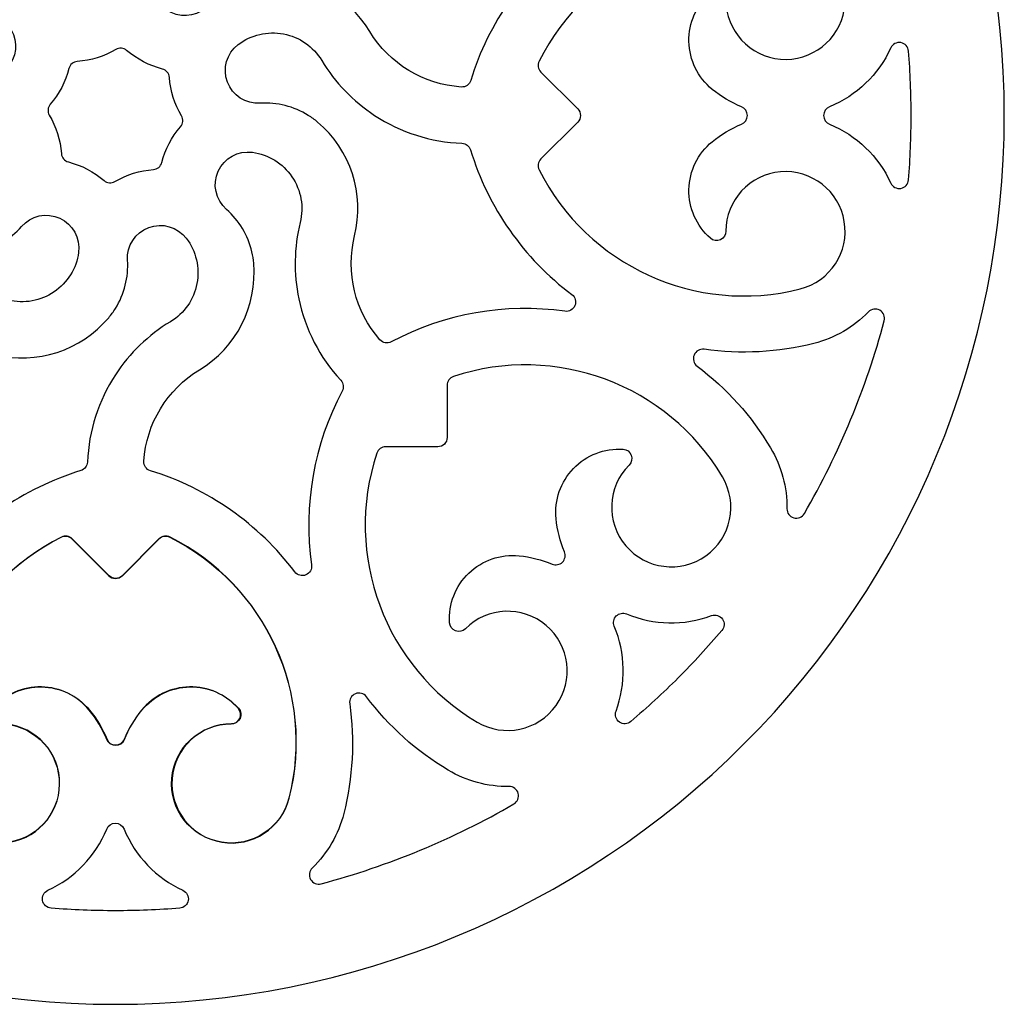
# Model space of a CAD drawing. Units: millimetres. Extents: x 46 to 197, y -115 to 132.
# Drawn here: x 155 to 196, y 59 to 99 of the extents above; entities that cross this region are included whole.
import ezdxf

# ---------------------------------------------------------------- set-up
doc = ezdxf.new("R2010")
doc.units = ezdxf.units.MM
doc.header["$MEASUREMENT"] = 0
doc.layers.add('layer 1', color=7, linetype='Continuous')

msp = doc.modelspace()

# ---------------------------------------------------------------- linework, layer by layer
at = {"layer": 'layer 1', "color": 250}
msp.add_open_spline([(195.5214, 95.353), (195.5213, 85.6726), (191.6758, 76.3886), (184.8308, 69.5435), (184.8308, 69.5435), (177.9857, 62.6984), (168.7018, 58.8529), (159.0214, 58.8529), (159.0214, 58.8529), (149.341, 58.8529), (140.0571, 62.6984), (133.212, 69.5435), (133.212, 69.5435), (126.3669, 76.3886), (122.5214, 85.6726), (122.5214, 95.353), (122.5214, 95.353), (122.5214, 105.0333), (126.3669, 114.3172), (133.212, 121.1623), (133.212, 121.1623), (140.0571, 128.0074), (149.341, 131.8529), (159.0214, 131.8529), (159.0214, 131.8529), (168.7018, 131.8529), (177.9857, 128.0074), (184.8308, 121.1623), (184.8308, 121.1623), (191.6759, 114.3172), (195.5214, 105.0333), (195.5214, 95.353)], degree=3, knots=[0, 0, 0, 0, 0.1111111, 0.1111111, 0.1111111, 0.1111111, 0.2222222, 0.2222222, 0.2222222, 0.2222222, 0.3333333, 0.3333333, 0.3333333, 0.3333333, 0.4444444, 0.4444444, 0.4444444, 0.4444444, 0.5555556, 0.5555556, 0.5555556, 0.5555556, 0.6666667, 0.6666667, 0.6666667, 0.6666667, 0.7777778, 0.7777778, 0.7777778, 0.7777778, 1, 1, 1, 1], dxfattribs=at)
at = {"layer": 'layer 1', "color": 7}
for points, knots in [([(154.4644, 99.2087), (153.9413, 99.6669), (153.5754, 100.2779), (153.4184, 100.9553), (153.4184, 100.9553), (153.3828, 101.1089), (153.3582, 101.2648), (153.3448, 101.4219), (153.3448, 101.4219), (153.1942, 103.186), (154.0585, 104.8824), (155.5741, 105.7977), (155.5741, 105.7977), (156.9028, 106.6), (157.7552, 108.0014), (157.8566, 109.5502), (157.8566, 109.5502), (157.8683, 109.728), (157.7562, 109.8905), (157.5858, 109.9426), (157.5858, 109.9426), (155.221, 110.6671), (153.1462, 112.1213), (151.6585, 114.0972), (151.6585, 114.0972), (151.5532, 114.2371), (151.3664, 114.2881), (151.2046, 114.2211), (151.2046, 114.2211), (151.0427, 114.154), (150.9467, 113.9859), (150.9712, 113.8124), (150.9712, 113.8124), (151.317, 111.3583), (150.8757, 108.8576), (149.7129, 106.6695), (149.7129, 106.6695), (149.6383, 106.5245), (149.6612, 106.3473), (149.7699, 106.2279), (149.7699, 106.2279), (150.6361, 105.2896), (151.2329, 104.132), (151.4939, 102.8798), (151.4939, 102.8798), (151.7096, 101.8454), (151.69, 100.7757), (151.4367, 99.7499), (151.4367, 99.7499), (151.2771, 99.1038), (151.3996, 98.4204), (151.7737, 97.8699), (151.7737, 97.8699), (152.1479, 97.3195), (152.7382, 96.954), (153.3977, 96.8646), (153.3977, 96.8646), (153.9858, 96.7848), (154.5566, 97.1), (154.8024, 97.6401), (154.8024, 97.6401), (155.0482, 98.1803), (154.9109, 98.8177), (154.4644, 99.2087)], [0, 0, 0, 0, 0.0588235, 0.0588235, 0.0588235, 0.0588235, 0.1176471, 0.1176471, 0.1176471, 0.1176471, 0.1764706, 0.1764706, 0.1764706, 0.1764706, 0.2352941, 0.2352941, 0.2352941, 0.2352941, 0.2941176, 0.2941176, 0.2941176, 0.2941176, 0.3529412, 0.3529412, 0.3529412, 0.3529412, 0.4117647, 0.4117647, 0.4117647, 0.4117647, 0.4705882, 0.4705882, 0.4705882, 0.4705882, 0.5294118, 0.5294118, 0.5294118, 0.5294118, 0.5882353, 0.5882353, 0.5882353, 0.5882353, 0.6470588, 0.6470588, 0.6470588, 0.6470588, 0.7058824, 0.7058824, 0.7058824, 0.7058824, 0.7647059, 0.7647059, 0.7647059, 0.7647059, 0.8235294, 0.8235294, 0.8235294, 0.8235294, 0.8823529, 0.8823529, 0.8823529, 0.8823529, 1, 1, 1, 1]), ([(162.8797, 99.9153), (163.3379, 100.4385), (163.9489, 100.8044), (164.6263, 100.9613), (164.6263, 100.9613), (164.7799, 100.997), (164.9358, 101.0216), (165.0929, 101.0349), (165.0929, 101.0349), (166.857, 101.1855), (168.5534, 100.3212), (169.4687, 98.8057), (169.4687, 98.8057), (170.271, 97.477), (171.6724, 96.6246), (173.2212, 96.5231), (173.2212, 96.5231), (173.399, 96.5115), (173.5614, 96.6236), (173.6136, 96.7939), (173.6136, 96.7939), (174.3381, 99.1587), (175.7923, 101.2336), (177.7682, 102.7212), (177.7682, 102.7212), (177.9081, 102.8266), (177.959, 103.0134), (177.892, 103.1751), (177.892, 103.1751), (177.825, 103.337), (177.6569, 103.433), (177.4834, 103.4086), (177.4834, 103.4086), (175.0293, 103.0627), (172.5286, 103.5041), (170.3405, 104.6669), (170.3405, 104.6669), (170.1955, 104.7415), (170.0183, 104.7185), (169.8989, 104.6099), (169.8989, 104.6099), (168.9606, 103.7436), (167.803, 103.1469), (166.5508, 102.8858), (166.5508, 102.8858), (165.5164, 102.6701), (164.4467, 102.6897), (163.4209, 102.9431), (163.4209, 102.9431), (162.7748, 103.1027), (162.0914, 102.9801), (161.5409, 102.606), (161.5409, 102.606), (160.9905, 102.2319), (160.625, 101.6415), (160.5356, 100.9821), (160.5356, 100.9821), (160.4558, 100.394), (160.771, 99.8232), (161.3111, 99.5774), (161.3111, 99.5774), (161.8513, 99.3316), (162.4887, 99.4689), (162.8797, 99.9153)], [0, 0, 0, 0, 0.0588235, 0.0588235, 0.0588235, 0.0588235, 0.1176471, 0.1176471, 0.1176471, 0.1176471, 0.1764706, 0.1764706, 0.1764706, 0.1764706, 0.2352941, 0.2352941, 0.2352941, 0.2352941, 0.2941176, 0.2941176, 0.2941176, 0.2941176, 0.3529412, 0.3529412, 0.3529412, 0.3529412, 0.4117647, 0.4117647, 0.4117647, 0.4117647, 0.4705882, 0.4705882, 0.4705882, 0.4705882, 0.5294118, 0.5294118, 0.5294118, 0.5294118, 0.5882353, 0.5882353, 0.5882353, 0.5882353, 0.6470588, 0.6470588, 0.6470588, 0.6470588, 0.7058824, 0.7058824, 0.7058824, 0.7058824, 0.7647059, 0.7647059, 0.7647059, 0.7647059, 0.8235294, 0.8235294, 0.8235294, 0.8235294, 0.8823529, 0.8823529, 0.8823529, 0.8823529, 1, 1, 1, 1]), ([(187.1373, 102.477), (188.3714, 102.1646), (189.1597, 100.958), (188.9502, 99.7024), (188.9502, 99.7024), (188.7408, 98.4468), (187.6034, 97.5615), (186.3348, 97.6665), (186.3348, 97.6665), (185.0661, 97.7716), (184.09, 98.8321), (184.09, 100.1051), (184.09, 100.1051), (184.09, 100.2561), (184.0014, 100.3932), (183.8636, 100.4553), (183.8636, 100.4553), (183.7258, 100.5174), (183.5645, 100.493), (183.4512, 100.3928), (183.4512, 100.3928), (182.8794, 99.8871), (182.5584, 99.156), (182.5729, 98.3927), (182.5729, 98.3927), (182.5874, 97.6296), (182.9362, 96.9111), (183.527, 96.4276), (183.527, 96.4276), (183.8913, 96.1295), (184.2978, 95.887), (184.7334, 95.7084), (184.7334, 95.7084), (184.8776, 95.6493), (184.9718, 95.5087), (184.9718, 95.353), (184.9718, 95.353), (184.9718, 95.1971), (184.8776, 95.0566), (184.7334, 94.9975), (184.7334, 94.9975), (184.2978, 94.8188), (183.8913, 94.5764), (183.527, 94.2783), (183.527, 94.2783), (182.9362, 93.7948), (182.5874, 93.0763), (182.5729, 92.3132), (182.5729, 92.3132), (182.5584, 91.5499), (182.8794, 90.8187), (183.4512, 90.3131), (183.4512, 90.3131), (183.5645, 90.2129), (183.7258, 90.1885), (183.8636, 90.2506), (183.8636, 90.2506), (184.0014, 90.3127), (184.09, 90.4498), (184.09, 90.6009), (184.09, 90.6009), (184.09, 91.8739), (185.0661, 92.9342), (186.3348, 93.0393), (186.3348, 93.0393), (187.6034, 93.1445), (188.7408, 92.2592), (188.9502, 91.0035), (188.9502, 91.0035), (189.1597, 89.748), (188.3714, 88.5413), (187.1373, 88.2289), (187.1373, 88.2289), (182.8593, 87.1458), (178.4033, 89.1813), (176.4211, 93.124), (176.4211, 93.124), (176.3466, 93.2721), (176.3755, 93.4511), (176.4926, 93.5683), (176.4926, 93.5683), (176.4926, 93.5683), (178.0055, 95.0813), (178.0055, 95.0813), (178.0055, 95.0813), (178.0776, 95.1533), (178.1181, 95.251), (178.1181, 95.353), (178.1181, 95.353), (178.1181, 95.4549), (178.0776, 95.5525), (178.0055, 95.6246), (178.0055, 95.6246), (178.0055, 95.6246), (176.4926, 97.1376), (176.4926, 97.1376), (176.4926, 97.1376), (176.3755, 97.2547), (176.3466, 97.4338), (176.4211, 97.5819), (176.4211, 97.5819), (178.4033, 101.5246), (182.8593, 103.56), (187.1373, 102.477)], [0, 0, 0, 0, 0.037037, 0.037037, 0.037037, 0.037037, 0.0740741, 0.0740741, 0.0740741, 0.0740741, 0.1111111, 0.1111111, 0.1111111, 0.1111111, 0.1481481, 0.1481481, 0.1481481, 0.1481481, 0.1851852, 0.1851852, 0.1851852, 0.1851852, 0.2222222, 0.2222222, 0.2222222, 0.2222222, 0.2592593, 0.2592593, 0.2592593, 0.2592593, 0.2962963, 0.2962963, 0.2962963, 0.2962963, 0.3333333, 0.3333333, 0.3333333, 0.3333333, 0.3703704, 0.3703704, 0.3703704, 0.3703704, 0.4074074, 0.4074074, 0.4074074, 0.4074074, 0.4444444, 0.4444444, 0.4444444, 0.4444444, 0.4814815, 0.4814815, 0.4814815, 0.4814815, 0.5185185, 0.5185185, 0.5185185, 0.5185185, 0.5555556, 0.5555556, 0.5555556, 0.5555556, 0.5925926, 0.5925926, 0.5925926, 0.5925926, 0.6296296, 0.6296296, 0.6296296, 0.6296296, 0.6666667, 0.6666667, 0.6666667, 0.6666667, 0.7037037, 0.7037037, 0.7037037, 0.7037037, 0.7407407, 0.7407407, 0.7407407, 0.7407407, 0.7777778, 0.7777778, 0.7777778, 0.7777778, 0.8148148, 0.8148148, 0.8148148, 0.8148148, 0.8518519, 0.8518519, 0.8518519, 0.8518519, 0.8888889, 0.8888889, 0.8888889, 0.8888889, 0.9259259, 0.9259259, 0.9259259, 0.9259259, 1, 1, 1, 1]), ([(164.9686, 95.855), (165.6625, 95.9009), (166.3533, 95.7277), (166.9433, 95.3596), (166.9433, 95.3596), (167.0771, 95.2762), (167.2047, 95.1833), (167.3253, 95.0817), (167.3253, 95.0817), (168.6791, 93.9408), (169.2675, 92.1301), (168.8431, 90.4112), (168.8431, 90.4112), (168.4709, 88.9044), (168.859, 87.3107), (169.8825, 86.1438), (169.8825, 86.1438), (170, 86.0098), (170.1941, 85.9742), (170.3515, 86.0578), (170.3515, 86.0578), (172.5359, 87.2177), (175.0314, 87.6565), (177.4804, 87.3113), (177.4804, 87.3113), (177.6539, 87.2869), (177.822, 87.3829), (177.889, 87.5447), (177.889, 87.5447), (177.9561, 87.7066), (177.9051, 87.8933), (177.7651, 87.9987), (177.7651, 87.9987), (175.7852, 89.4895), (174.3291, 91.5698), (173.604, 93.9393), (173.604, 93.9393), (173.5543, 94.0945), (173.4127, 94.2036), (173.2515, 94.2112), (173.2515, 94.2112), (171.9755, 94.2622), (170.7349, 94.6588), (169.6649, 95.3596), (169.6649, 95.3596), (168.781, 95.9385), (168.0385, 96.7087), (167.4922, 97.6133), (167.4922, 97.6133), (167.1482, 98.183), (166.5783, 98.5796), (165.9245, 98.7043), (165.9245, 98.7043), (165.2708, 98.829), (164.5949, 98.6699), (164.0653, 98.2669), (164.0653, 98.2669), (163.5931, 97.9074), (163.4124, 97.2809), (163.6205, 96.7252), (163.6205, 96.7252), (163.8287, 96.1694), (164.3765, 95.8158), (164.9686, 95.855)], [0, 0, 0, 0, 0.0588235, 0.0588235, 0.0588235, 0.0588235, 0.1176471, 0.1176471, 0.1176471, 0.1176471, 0.1764706, 0.1764706, 0.1764706, 0.1764706, 0.2352941, 0.2352941, 0.2352941, 0.2352941, 0.2941176, 0.2941176, 0.2941176, 0.2941176, 0.3529412, 0.3529412, 0.3529412, 0.3529412, 0.4117647, 0.4117647, 0.4117647, 0.4117647, 0.4705882, 0.4705882, 0.4705882, 0.4705882, 0.5294118, 0.5294118, 0.5294118, 0.5294118, 0.5882353, 0.5882353, 0.5882353, 0.5882353, 0.6470588, 0.6470588, 0.6470588, 0.6470588, 0.7058824, 0.7058824, 0.7058824, 0.7058824, 0.7647059, 0.7647059, 0.7647059, 0.7647059, 0.8235294, 0.8235294, 0.8235294, 0.8235294, 0.8823529, 0.8823529, 0.8823529, 0.8823529, 1, 1, 1, 1]), ([(188.3401, 95.7084), (189.4553, 96.1658), (190.3549, 97.0299), (190.857, 98.1257), (190.857, 98.1257), (190.9298, 98.2846), (191.1008, 98.3743), (191.273, 98.3441), (191.273, 98.3441), (191.4451, 98.3137), (191.5751, 98.171), (191.5892, 97.9967), (191.5892, 97.9967), (191.6607, 97.1173), (191.6964, 96.2353), (191.6964, 95.353), (191.6964, 95.353), (191.6964, 94.4706), (191.6607, 93.5886), (191.5892, 92.7091), (191.5892, 92.7091), (191.5751, 92.5349), (191.445, 92.3922), (191.273, 92.3619), (191.273, 92.3619), (191.1008, 92.3316), (190.9298, 92.4213), (190.857, 92.5802), (190.857, 92.5802), (190.3549, 93.676), (189.4553, 94.5401), (188.3401, 94.9975), (188.3401, 94.9975), (188.1959, 95.0566), (188.1017, 95.1971), (188.1017, 95.353), (188.1017, 95.353), (188.1017, 95.5088), (188.1959, 95.6493), (188.3401, 95.7084)], [0, 0, 0, 0, 0.0909091, 0.0909091, 0.0909091, 0.0909091, 0.1818182, 0.1818182, 0.1818182, 0.1818182, 0.2727273, 0.2727273, 0.2727273, 0.2727273, 0.3636364, 0.3636364, 0.3636364, 0.3636364, 0.4545455, 0.4545455, 0.4545455, 0.4545455, 0.5454545, 0.5454545, 0.5454545, 0.5454545, 0.6363636, 0.6363636, 0.6363636, 0.6363636, 0.7272727, 0.7272727, 0.7272727, 0.7272727, 0.8181818, 0.8181818, 0.8181818, 0.8181818, 1, 1, 1, 1]), ([(161.2392, 96.9166), (161.2812, 96.3587), (161.4508, 95.8179), (161.7349, 95.3361), (161.7349, 95.3361), (161.8185, 95.1943), (161.8025, 95.0151), (161.6953, 94.8903), (161.6953, 94.8903), (161.3304, 94.4662), (161.068, 93.9639), (160.9282, 93.4222), (160.9282, 93.4222), (160.8871, 93.2629), (160.7491, 93.1475), (160.585, 93.1352), (160.585, 93.1352), (160.0271, 93.0932), (159.4864, 92.9236), (159.0045, 92.6394), (159.0045, 92.6394), (158.8628, 92.5558), (158.6835, 92.5718), (158.5588, 92.6791), (158.5588, 92.6791), (158.1347, 93.0439), (157.6324, 93.3063), (157.0907, 93.4461), (157.0907, 93.4461), (156.9314, 93.4872), (156.816, 93.6253), (156.8036, 93.7893), (156.8036, 93.7893), (156.7616, 94.3472), (156.592, 94.8879), (156.3079, 95.3698), (156.3079, 95.3698), (156.2243, 95.5116), (156.2403, 95.6908), (156.3475, 95.8156), (156.3475, 95.8156), (156.7124, 96.2397), (156.9748, 96.742), (157.1146, 97.2836), (157.1146, 97.2836), (157.1557, 97.443), (157.2937, 97.5584), (157.4578, 97.5708), (157.4578, 97.5708), (158.0157, 97.6127), (158.5564, 97.7823), (159.0383, 98.0665), (159.0383, 98.0665), (159.18, 98.15), (159.3593, 98.1341), (159.484, 98.0268), (159.484, 98.0268), (159.9081, 97.662), (160.4104, 97.3996), (160.9521, 97.2597), (160.9521, 97.2597), (161.1114, 97.2186), (161.2268, 97.0806), (161.2392, 96.9166)], [0, 0, 0, 0, 0.0588235, 0.0588235, 0.0588235, 0.0588235, 0.1176471, 0.1176471, 0.1176471, 0.1176471, 0.1764706, 0.1764706, 0.1764706, 0.1764706, 0.2352941, 0.2352941, 0.2352941, 0.2352941, 0.2941176, 0.2941176, 0.2941176, 0.2941176, 0.3529412, 0.3529412, 0.3529412, 0.3529412, 0.4117647, 0.4117647, 0.4117647, 0.4117647, 0.4705882, 0.4705882, 0.4705882, 0.4705882, 0.5294118, 0.5294118, 0.5294118, 0.5294118, 0.5882353, 0.5882353, 0.5882353, 0.5882353, 0.6470588, 0.6470588, 0.6470588, 0.6470588, 0.7058824, 0.7058824, 0.7058824, 0.7058824, 0.7647059, 0.7647059, 0.7647059, 0.7647059, 0.8235294, 0.8235294, 0.8235294, 0.8235294, 0.8823529, 0.8823529, 0.8823529, 0.8823529, 1, 1, 1, 1]), ([(155.167, 90.7979), (154.7088, 90.2748), (154.0978, 89.9089), (153.4204, 89.7519), (153.4204, 89.7519), (153.2668, 89.7163), (153.1109, 89.6917), (152.9538, 89.6783), (152.9538, 89.6783), (151.1897, 89.5277), (149.4933, 90.392), (148.578, 91.9076), (148.578, 91.9076), (147.7757, 93.2363), (146.3743, 94.0887), (144.8255, 94.1901), (144.8255, 94.1901), (144.6477, 94.2018), (144.4853, 94.0897), (144.4331, 93.9193), (144.4331, 93.9193), (143.7086, 91.5545), (142.2544, 89.4797), (140.2785, 87.992), (140.2785, 87.992), (140.1386, 87.8867), (140.0877, 87.6999), (140.1547, 87.5381), (140.1547, 87.5381), (140.2217, 87.3762), (140.3898, 87.2802), (140.5633, 87.3047), (140.5633, 87.3047), (143.0174, 87.6505), (145.5181, 87.2092), (147.7062, 86.0464), (147.7062, 86.0464), (147.8512, 85.9718), (148.0284, 85.9948), (148.1478, 86.1034), (148.1478, 86.1034), (149.0861, 86.9696), (150.2437, 87.5664), (151.4959, 87.8274), (151.4959, 87.8274), (152.5303, 88.0431), (153.6, 88.0235), (154.6258, 87.7702), (154.6258, 87.7702), (155.2719, 87.6106), (155.9553, 87.7332), (156.5058, 88.1072), (156.5058, 88.1072), (157.0562, 88.4814), (157.4217, 89.0717), (157.5111, 89.7312), (157.5111, 89.7312), (157.5909, 90.3193), (157.2757, 90.8901), (156.7356, 91.1359), (156.7356, 91.1359), (156.1954, 91.3817), (155.558, 91.2444), (155.167, 90.7979)], [0, 0, 0, 0, 0.0588235, 0.0588235, 0.0588235, 0.0588235, 0.1176471, 0.1176471, 0.1176471, 0.1176471, 0.1764706, 0.1764706, 0.1764706, 0.1764706, 0.2352941, 0.2352941, 0.2352941, 0.2352941, 0.2941176, 0.2941176, 0.2941176, 0.2941176, 0.3529412, 0.3529412, 0.3529412, 0.3529412, 0.4117647, 0.4117647, 0.4117647, 0.4117647, 0.4705882, 0.4705882, 0.4705882, 0.4705882, 0.5294118, 0.5294118, 0.5294118, 0.5294118, 0.5882353, 0.5882353, 0.5882353, 0.5882353, 0.6470588, 0.6470588, 0.6470588, 0.6470588, 0.7058824, 0.7058824, 0.7058824, 0.7058824, 0.7647059, 0.7647059, 0.7647059, 0.7647059, 0.8235294, 0.8235294, 0.8235294, 0.8235294, 0.8823529, 0.8823529, 0.8823529, 0.8823529, 1, 1, 1, 1]), ([(163.5817, 91.4979), (164.1049, 91.0397), (164.4708, 90.4287), (164.6277, 89.7513), (164.6277, 89.7513), (164.6634, 89.5977), (164.688, 89.4418), (164.7013, 89.2847), (164.7013, 89.2847), (164.8519, 87.5206), (163.9876, 85.8242), (162.4721, 84.9089), (162.4721, 84.9089), (161.1434, 84.1066), (160.291, 82.7052), (160.1896, 81.1564), (160.1896, 81.1564), (160.1779, 80.9786), (160.29, 80.8162), (160.4603, 80.764), (160.4603, 80.764), (162.8252, 80.0395), (164.9, 78.5853), (166.3876, 76.6094), (166.3876, 76.6094), (166.493, 76.4695), (166.6798, 76.4186), (166.8415, 76.4856), (166.8415, 76.4856), (167.0034, 76.5526), (167.0994, 76.7207), (167.075, 76.8942), (167.075, 76.8942), (166.7291, 79.3483), (167.1705, 81.849), (168.3333, 84.0371), (168.3333, 84.0371), (168.4079, 84.1821), (168.3849, 84.3593), (168.2763, 84.4787), (168.2763, 84.4787), (167.41, 85.417), (166.8133, 86.5746), (166.5522, 87.8269), (166.5522, 87.8269), (166.3365, 88.8612), (166.3561, 89.9309), (166.6095, 90.9567), (166.6095, 90.9567), (166.7691, 91.6028), (166.6465, 92.2862), (166.2725, 92.8367), (166.2725, 92.8367), (165.8983, 93.3872), (165.3079, 93.7526), (164.6485, 93.8421), (164.6485, 93.8421), (164.0604, 93.9218), (163.4896, 93.6066), (163.2438, 93.0665), (163.2438, 93.0665), (162.998, 92.5263), (163.1353, 91.8889), (163.5817, 91.4979)], [0, 0, 0, 0, 0.0588235, 0.0588235, 0.0588235, 0.0588235, 0.1176471, 0.1176471, 0.1176471, 0.1176471, 0.1764706, 0.1764706, 0.1764706, 0.1764706, 0.2352941, 0.2352941, 0.2352941, 0.2352941, 0.2941176, 0.2941176, 0.2941176, 0.2941176, 0.3529412, 0.3529412, 0.3529412, 0.3529412, 0.4117647, 0.4117647, 0.4117647, 0.4117647, 0.4705882, 0.4705882, 0.4705882, 0.4705882, 0.5294118, 0.5294118, 0.5294118, 0.5294118, 0.5882353, 0.5882353, 0.5882353, 0.5882353, 0.6470588, 0.6470588, 0.6470588, 0.6470588, 0.7058824, 0.7058824, 0.7058824, 0.7058824, 0.7647059, 0.7647059, 0.7647059, 0.7647059, 0.8235294, 0.8235294, 0.8235294, 0.8235294, 0.8823529, 0.8823529, 0.8823529, 0.8823529, 1, 1, 1, 1]), ([(159.52, 89.4061), (159.5659, 88.7121), (159.3927, 88.0214), (159.0246, 87.4314), (159.0246, 87.4314), (158.9412, 87.2976), (158.8483, 87.1699), (158.7467, 87.0494), (158.7467, 87.0494), (157.6058, 85.6955), (155.7951, 85.1071), (154.0762, 85.5316), (154.0762, 85.5316), (152.5694, 85.9038), (150.9758, 85.5156), (149.8088, 84.4922), (149.8088, 84.4922), (149.6749, 84.3747), (149.6393, 84.1806), (149.7228, 84.0232), (149.7228, 84.0232), (150.8827, 81.8387), (151.3215, 79.3433), (150.9764, 76.8943), (150.9764, 76.8943), (150.9519, 76.7208), (151.048, 76.5527), (151.2097, 76.4857), (151.2097, 76.4857), (151.3716, 76.4186), (151.5583, 76.4696), (151.6637, 76.6096), (151.6637, 76.6096), (153.1545, 78.5895), (155.2348, 80.0456), (157.6043, 80.7707), (157.6043, 80.7707), (157.7595, 80.8204), (157.8687, 80.962), (157.8762, 81.1232), (157.8762, 81.1232), (157.9272, 82.3992), (158.3238, 83.6398), (159.0246, 84.7098), (159.0246, 84.7098), (159.6035, 85.5937), (160.3737, 86.3362), (161.2783, 86.8824), (161.2783, 86.8824), (161.848, 87.2264), (162.2446, 87.7964), (162.3693, 88.4501), (162.3693, 88.4501), (162.494, 89.1039), (162.3349, 89.7798), (161.9319, 90.3093), (161.9319, 90.3093), (161.5724, 90.7816), (160.946, 90.9623), (160.3902, 90.7542), (160.3902, 90.7542), (159.8344, 90.546), (159.4808, 89.9982), (159.52, 89.4061)], [0, 0, 0, 0, 0.0588235, 0.0588235, 0.0588235, 0.0588235, 0.1176471, 0.1176471, 0.1176471, 0.1176471, 0.1764706, 0.1764706, 0.1764706, 0.1764706, 0.2352941, 0.2352941, 0.2352941, 0.2352941, 0.2941176, 0.2941176, 0.2941176, 0.2941176, 0.3529412, 0.3529412, 0.3529412, 0.3529412, 0.4117647, 0.4117647, 0.4117647, 0.4117647, 0.4705882, 0.4705882, 0.4705882, 0.4705882, 0.5294118, 0.5294118, 0.5294118, 0.5294118, 0.5882353, 0.5882353, 0.5882353, 0.5882353, 0.6470588, 0.6470588, 0.6470588, 0.6470588, 0.7058824, 0.7058824, 0.7058824, 0.7058824, 0.7647059, 0.7647059, 0.7647059, 0.7647059, 0.8235294, 0.8235294, 0.8235294, 0.8235294, 0.8823529, 0.8823529, 0.8823529, 0.8823529, 1, 1, 1, 1]), ([(183.193, 85.7505), (184.698, 85.5384), (186.2297, 85.6211), (187.7031, 85.9941), (187.7031, 85.9941), (188.5545, 86.2097), (189.3295, 86.6571), (189.9421, 87.2864), (189.9421, 87.2864), (190.0641, 87.4117), (190.2553, 87.4388), (190.4073, 87.3526), (190.4073, 87.3526), (190.5592, 87.2663), (190.6338, 87.0881), (190.5887, 86.9192), (190.5887, 86.9192), (189.8483, 84.1495), (188.7464, 81.4892), (187.3114, 79.0071), (187.3114, 79.0071), (187.2239, 78.8558), (187.0453, 78.7827), (186.8767, 78.8291), (186.8767, 78.8291), (186.7082, 78.8755), (186.5922, 79.0299), (186.5946, 79.2047), (186.5946, 79.2047), (186.6065, 80.0829), (186.3747, 80.9472), (185.9251, 81.7017), (185.9251, 81.7017), (185.147, 83.0073), (184.1224, 84.1489), (182.9083, 85.0631), (182.9083, 85.0631), (182.7684, 85.1685), (182.7174, 85.3552), (182.7844, 85.517), (182.7844, 85.517), (182.8515, 85.6789), (183.0196, 85.7749), (183.193, 85.7505)], [0, 0, 0, 0, 0.0833333, 0.0833333, 0.0833333, 0.0833333, 0.1666667, 0.1666667, 0.1666667, 0.1666667, 0.25, 0.25, 0.25, 0.25, 0.3333333, 0.3333333, 0.3333333, 0.3333333, 0.4166667, 0.4166667, 0.4166667, 0.4166667, 0.5, 0.5, 0.5, 0.5, 0.5833333, 0.5833333, 0.5833333, 0.5833333, 0.6666667, 0.6666667, 0.6666667, 0.6666667, 0.75, 0.75, 0.75, 0.75, 0.8333333, 0.8333333, 0.8333333, 0.8333333, 1, 1, 1, 1]), ([(172.9083, 84.6357), (177.098, 86.022), (181.6881, 84.3104), (183.9473, 80.5196), (183.9473, 80.5196), (184.599, 79.4261), (184.3032, 78.0155), (183.2672, 77.2757), (183.2672, 77.2757), (182.2313, 76.536), (180.8011, 76.7141), (179.9783, 77.6856), (179.9783, 77.6856), (179.1556, 78.6569), (179.2151, 80.097), (180.1152, 80.9971), (180.1152, 80.9971), (180.2221, 81.104), (180.2563, 81.2637), (180.2028, 81.4049), (180.2028, 81.4049), (180.1494, 81.5461), (180.018, 81.643), (179.8671, 81.6522), (179.8671, 81.6522), (179.1052, 81.699), (178.3611, 81.409), (177.8317, 80.8591), (177.8317, 80.8591), (177.3024, 80.3091), (177.041, 79.5545), (177.1169, 78.7949), (177.1169, 78.7949), (177.1636, 78.3264), (177.2797, 77.8675), (177.4614, 77.4332), (177.4614, 77.4332), (177.5215, 77.2895), (177.4888, 77.1235), (177.3786, 77.0133), (177.3786, 77.0133), (177.2685, 76.9031), (177.1025, 76.8704), (176.9587, 76.9305), (176.9587, 76.9305), (176.5243, 77.1122), (176.0654, 77.2283), (175.597, 77.2751), (175.597, 77.2751), (174.8374, 77.3509), (174.0828, 77.0896), (173.5328, 76.5602), (173.5328, 76.5602), (172.9828, 76.0308), (172.6928, 75.2867), (172.7396, 74.5248), (172.7396, 74.5248), (172.7489, 74.374), (172.8458, 74.2425), (172.9871, 74.189), (172.9871, 74.189), (173.1283, 74.1355), (173.288, 74.1698), (173.3948, 74.2766), (173.3948, 74.2766), (174.295, 75.1768), (175.7349, 75.2363), (176.7064, 74.4136), (176.7064, 74.4136), (177.6777, 73.5908), (177.856, 72.1606), (177.1163, 71.1246), (177.1163, 71.1246), (176.3765, 70.0886), (174.9659, 69.793), (173.8724, 70.4447), (173.8724, 70.4447), (170.0815, 72.7038), (168.3699, 77.294), (169.7562, 81.4836), (169.7562, 81.4836), (169.8083, 81.6409), (169.9553, 81.7471), (170.121, 81.7471), (170.121, 81.7471), (170.121, 81.7471), (172.2606, 81.7471), (172.2606, 81.7471), (172.2606, 81.7471), (172.3625, 81.7471), (172.4603, 81.7876), (172.5323, 81.8596), (172.5323, 81.8596), (172.6043, 81.9316), (172.6448, 82.0294), (172.6448, 82.1313), (172.6448, 82.1313), (172.6448, 82.1313), (172.6448, 84.271), (172.6448, 84.271), (172.6448, 84.271), (172.6448, 84.4366), (172.751, 84.5837), (172.9083, 84.6357)], [0, 0, 0, 0, 0.037037, 0.037037, 0.037037, 0.037037, 0.0740741, 0.0740741, 0.0740741, 0.0740741, 0.1111111, 0.1111111, 0.1111111, 0.1111111, 0.1481481, 0.1481481, 0.1481481, 0.1481481, 0.1851852, 0.1851852, 0.1851852, 0.1851852, 0.2222222, 0.2222222, 0.2222222, 0.2222222, 0.2592593, 0.2592593, 0.2592593, 0.2592593, 0.2962963, 0.2962963, 0.2962963, 0.2962963, 0.3333333, 0.3333333, 0.3333333, 0.3333333, 0.3703704, 0.3703704, 0.3703704, 0.3703704, 0.4074074, 0.4074074, 0.4074074, 0.4074074, 0.4444444, 0.4444444, 0.4444444, 0.4444444, 0.4814815, 0.4814815, 0.4814815, 0.4814815, 0.5185185, 0.5185185, 0.5185185, 0.5185185, 0.5555556, 0.5555556, 0.5555556, 0.5555556, 0.5925926, 0.5925926, 0.5925926, 0.5925926, 0.6296296, 0.6296296, 0.6296296, 0.6296296, 0.6666667, 0.6666667, 0.6666667, 0.6666667, 0.7037037, 0.7037037, 0.7037037, 0.7037037, 0.7407407, 0.7407407, 0.7407407, 0.7407407, 0.7777778, 0.7777778, 0.7777778, 0.7777778, 0.8148148, 0.8148148, 0.8148148, 0.8148148, 0.8518519, 0.8518519, 0.8518519, 0.8518519, 0.8888889, 0.8888889, 0.8888889, 0.8888889, 0.9259259, 0.9259259, 0.9259259, 0.9259259, 1, 1, 1, 1]), ([(151.8984, 67.3227), (152.2108, 66.0886), (153.4174, 65.3003), (154.673, 65.5098), (154.673, 65.5098), (155.9286, 65.7192), (156.8139, 66.8567), (156.7088, 68.1253), (156.7088, 68.1253), (156.6038, 69.3939), (155.5433, 70.37), (154.2703, 70.37), (154.2703, 70.37), (154.1193, 70.37), (153.9822, 70.4586), (153.9201, 70.5964), (153.9201, 70.5964), (153.858, 70.7342), (153.8824, 70.8956), (153.9826, 71.0088), (153.9826, 71.0088), (154.4883, 71.5806), (155.2194, 71.9017), (155.9827, 71.8871), (155.9827, 71.8871), (156.7458, 71.8726), (157.4643, 71.5238), (157.9478, 70.9331), (157.9478, 70.9331), (158.2459, 70.5688), (158.4883, 70.1622), (158.6669, 69.7266), (158.6669, 69.7266), (158.7261, 69.5824), (158.8666, 69.4882), (159.0224, 69.4882), (159.0224, 69.4882), (159.1782, 69.4882), (159.3188, 69.5824), (159.3779, 69.7266), (159.3779, 69.7266), (159.5565, 70.1622), (159.799, 70.5688), (160.0971, 70.9331), (160.0971, 70.9331), (160.5806, 71.5238), (161.2991, 71.8726), (162.0622, 71.8871), (162.0622, 71.8871), (162.8255, 71.9017), (163.5566, 71.5806), (164.0623, 71.0088), (164.0623, 71.0088), (164.1624, 70.8956), (164.1869, 70.7342), (164.1248, 70.5964), (164.1248, 70.5964), (164.0627, 70.4586), (163.9256, 70.37), (163.7745, 70.37), (163.7745, 70.37), (162.5015, 70.37), (161.4412, 69.3939), (161.336, 68.1253), (161.336, 68.1253), (161.2309, 66.8566), (162.1162, 65.7192), (163.3719, 65.5098), (163.3719, 65.5098), (164.6274, 65.3003), (165.8341, 66.0886), (166.1465, 67.3227), (166.1465, 67.3227), (167.2295, 71.6007), (165.194, 76.0568), (161.2514, 78.039), (161.2514, 78.039), (161.1033, 78.1134), (160.9242, 78.0845), (160.8071, 77.9674), (160.8071, 77.9674), (160.8071, 77.9674), (159.2941, 76.4545), (159.2941, 76.4545), (159.2941, 76.4545), (159.222, 76.3824), (159.1244, 76.3419), (159.0224, 76.3419), (159.0224, 76.3419), (158.9205, 76.3419), (158.8228, 76.3824), (158.7508, 76.4545), (158.7508, 76.4545), (158.7508, 76.4545), (157.2378, 77.9674), (157.2378, 77.9674), (157.2378, 77.9674), (157.1206, 78.0845), (156.9416, 78.1134), (156.7935, 78.039), (156.7935, 78.039), (152.8508, 76.0568), (150.8154, 71.6007), (151.8984, 67.3227)], [0, 0, 0, 0, 0.037037, 0.037037, 0.037037, 0.037037, 0.0740741, 0.0740741, 0.0740741, 0.0740741, 0.1111111, 0.1111111, 0.1111111, 0.1111111, 0.1481481, 0.1481481, 0.1481481, 0.1481481, 0.1851852, 0.1851852, 0.1851852, 0.1851852, 0.2222222, 0.2222222, 0.2222222, 0.2222222, 0.2592593, 0.2592593, 0.2592593, 0.2592593, 0.2962963, 0.2962963, 0.2962963, 0.2962963, 0.3333333, 0.3333333, 0.3333333, 0.3333333, 0.3703704, 0.3703704, 0.3703704, 0.3703704, 0.4074074, 0.4074074, 0.4074074, 0.4074074, 0.4444444, 0.4444444, 0.4444444, 0.4444444, 0.4814815, 0.4814815, 0.4814815, 0.4814815, 0.5185185, 0.5185185, 0.5185185, 0.5185185, 0.5555556, 0.5555556, 0.5555556, 0.5555556, 0.5925926, 0.5925926, 0.5925926, 0.5925926, 0.6296296, 0.6296296, 0.6296296, 0.6296296, 0.6666667, 0.6666667, 0.6666667, 0.6666667, 0.7037037, 0.7037037, 0.7037037, 0.7037037, 0.7407407, 0.7407407, 0.7407407, 0.7407407, 0.7777778, 0.7777778, 0.7777778, 0.7777778, 0.8148148, 0.8148148, 0.8148148, 0.8148148, 0.8518519, 0.8518519, 0.8518519, 0.8518519, 0.8888889, 0.8888889, 0.8888889, 0.8888889, 0.9259259, 0.9259259, 0.9259259, 0.9259259, 1, 1, 1, 1]), ([(166.1616, 67.3227), (165.8491, 66.0886), (164.6426, 65.3003), (163.387, 65.5098), (163.387, 65.5098), (162.1314, 65.7192), (161.2461, 66.8567), (161.3511, 68.1253), (161.3511, 68.1253), (161.4561, 69.3939), (162.5166, 70.37), (163.7896, 70.37), (163.7896, 70.37), (163.9407, 70.37), (164.0778, 70.4586), (164.1399, 70.5964), (164.1399, 70.5964), (164.2019, 70.7342), (164.1775, 70.8956), (164.0774, 71.0088), (164.0774, 71.0088), (163.5717, 71.5806), (162.8405, 71.9017), (162.0773, 71.8871), (162.0773, 71.8871), (161.3141, 71.8726), (160.5957, 71.5238), (160.1122, 70.9331), (160.1122, 70.9331), (159.814, 70.5688), (159.5716, 70.1622), (159.393, 69.7266), (159.393, 69.7266), (159.3338, 69.5824), (159.1933, 69.4882), (159.0375, 69.4882), (159.0375, 69.4882), (158.8817, 69.4882), (158.7412, 69.5824), (158.6821, 69.7266), (158.6821, 69.7266), (158.5034, 70.1622), (158.261, 70.5688), (157.9628, 70.9331), (157.9628, 70.9331), (157.4793, 71.5238), (156.7609, 71.8726), (155.9977, 71.8871), (155.9977, 71.8871), (155.2345, 71.9017), (154.5033, 71.5806), (153.9976, 71.0088), (153.9976, 71.0088), (153.8975, 70.8956), (153.8731, 70.7342), (153.9351, 70.5964), (153.9351, 70.5964), (153.9972, 70.4586), (154.1343, 70.37), (154.2855, 70.37), (154.2855, 70.37), (155.5584, 70.37), (156.6188, 69.3939), (156.7239, 68.1253), (156.7239, 68.1253), (156.829, 66.8566), (155.9437, 65.7192), (154.688, 65.5098), (154.688, 65.5098), (153.4325, 65.3003), (152.2259, 66.0886), (151.9134, 67.3227), (151.9134, 67.3227), (150.8304, 71.6007), (152.8659, 76.0568), (156.8086, 78.039), (156.8086, 78.039), (156.9567, 78.1134), (157.1357, 78.0845), (157.2529, 77.9674), (157.2529, 77.9674), (157.2529, 77.9674), (158.7658, 76.4545), (158.7658, 76.4545), (158.7658, 76.4545), (158.8379, 76.3824), (158.9356, 76.3419), (159.0375, 76.3419), (159.0375, 76.3419), (159.1394, 76.3419), (159.2371, 76.3824), (159.3092, 76.4545), (159.3092, 76.4545), (159.3092, 76.4545), (160.8221, 77.9674), (160.8221, 77.9674), (160.8221, 77.9674), (160.9393, 78.0845), (161.1183, 78.1134), (161.2664, 78.039), (161.2664, 78.039), (165.2091, 76.0568), (167.2446, 71.6007), (166.1616, 67.3227)], [0, 0, 0, 0, 0.037037, 0.037037, 0.037037, 0.037037, 0.0740741, 0.0740741, 0.0740741, 0.0740741, 0.1111111, 0.1111111, 0.1111111, 0.1111111, 0.1481481, 0.1481481, 0.1481481, 0.1481481, 0.1851852, 0.1851852, 0.1851852, 0.1851852, 0.2222222, 0.2222222, 0.2222222, 0.2222222, 0.2592593, 0.2592593, 0.2592593, 0.2592593, 0.2962963, 0.2962963, 0.2962963, 0.2962963, 0.3333333, 0.3333333, 0.3333333, 0.3333333, 0.3703704, 0.3703704, 0.3703704, 0.3703704, 0.4074074, 0.4074074, 0.4074074, 0.4074074, 0.4444444, 0.4444444, 0.4444444, 0.4444444, 0.4814815, 0.4814815, 0.4814815, 0.4814815, 0.5185185, 0.5185185, 0.5185185, 0.5185185, 0.5555556, 0.5555556, 0.5555556, 0.5555556, 0.5925926, 0.5925926, 0.5925926, 0.5925926, 0.6296296, 0.6296296, 0.6296296, 0.6296296, 0.6666667, 0.6666667, 0.6666667, 0.6666667, 0.7037037, 0.7037037, 0.7037037, 0.7037037, 0.7407407, 0.7407407, 0.7407407, 0.7407407, 0.7777778, 0.7777778, 0.7777778, 0.7777778, 0.8148148, 0.8148148, 0.8148148, 0.8148148, 0.8518519, 0.8518519, 0.8518519, 0.8518519, 0.8888889, 0.8888889, 0.8888889, 0.8888889, 0.9259259, 0.9259259, 0.9259259, 0.9259259, 1, 1, 1, 1]), ([(182.1311, 72.2603), (182.7551, 72.8842), (183.3535, 73.5332), (183.9248, 74.2055), (183.9248, 74.2055), (184.038, 74.3388), (184.047, 74.5316), (183.9467, 74.6747), (183.9467, 74.6747), (183.8464, 74.818), (183.6621, 74.8754), (183.4982, 74.8144), (183.4982, 74.8144), (182.3683, 74.3947), (181.1212, 74.4199), (180.0092, 74.8849), (180.0092, 74.8849), (179.8654, 74.9451), (179.6995, 74.9123), (179.5893, 74.8021), (179.5893, 74.8021), (179.4792, 74.692), (179.4464, 74.5261), (179.5065, 74.3822), (179.5065, 74.3822), (179.9716, 73.2702), (179.9968, 72.0231), (179.577, 70.8933), (179.577, 70.8933), (179.5161, 70.7294), (179.5735, 70.545), (179.7167, 70.4447), (179.7167, 70.4447), (179.8597, 70.3445), (180.0527, 70.3534), (180.1859, 70.4666), (180.1859, 70.4666), (180.8583, 71.038), (181.5072, 71.6364), (182.1311, 72.2603)], [0, 0, 0, 0, 0.0909091, 0.0909091, 0.0909091, 0.0909091, 0.1818182, 0.1818182, 0.1818182, 0.1818182, 0.2727273, 0.2727273, 0.2727273, 0.2727273, 0.3636364, 0.3636364, 0.3636364, 0.3636364, 0.4545455, 0.4545455, 0.4545455, 0.4545455, 0.5454545, 0.5454545, 0.5454545, 0.5454545, 0.6363636, 0.6363636, 0.6363636, 0.6363636, 0.7272727, 0.7272727, 0.7272727, 0.7272727, 0.8181818, 0.8181818, 0.8181818, 0.8181818, 1, 1, 1, 1]), ([(167.105, 64.4493), (167.7344, 65.0619), (168.1817, 65.8369), (168.3974, 66.6884), (168.3974, 66.6884), (168.7704, 68.1617), (168.8531, 69.6935), (168.641, 71.1984), (168.641, 71.1984), (168.6165, 71.3719), (168.7126, 71.54), (168.8744, 71.607), (168.8744, 71.607), (169.0363, 71.674), (169.223, 71.6231), (169.3284, 71.4832), (169.3284, 71.4832), (170.2426, 70.269), (171.3842, 69.2444), (172.6898, 68.4664), (172.6898, 68.4664), (173.4443, 68.0168), (174.3086, 67.785), (175.1868, 67.7968), (175.1868, 67.7968), (175.3616, 67.7992), (175.516, 67.6833), (175.5624, 67.5147), (175.5624, 67.5147), (175.6088, 67.3462), (175.5357, 67.1676), (175.3843, 67.08), (175.3843, 67.08), (172.9022, 65.6451), (170.242, 64.5432), (167.4723, 63.8028), (167.4723, 63.8028), (167.3034, 63.7576), (167.1252, 63.8322), (167.039, 63.9842), (167.039, 63.9842), (166.9526, 64.1362), (166.9798, 64.3273), (167.105, 64.4493)], [0, 0, 0, 0, 0.0833333, 0.0833333, 0.0833333, 0.0833333, 0.1666667, 0.1666667, 0.1666667, 0.1666667, 0.25, 0.25, 0.25, 0.25, 0.3333333, 0.3333333, 0.3333333, 0.3333333, 0.4166667, 0.4166667, 0.4166667, 0.4166667, 0.5, 0.5, 0.5, 0.5, 0.5833333, 0.5833333, 0.5833333, 0.5833333, 0.6666667, 0.6666667, 0.6666667, 0.6666667, 0.75, 0.75, 0.75, 0.75, 0.8333333, 0.8333333, 0.8333333, 0.8333333, 1, 1, 1, 1]), ([(156.2487, 63.5345), (156.0897, 63.4616), (156, 63.2907), (156.0303, 63.1185), (156.0303, 63.1185), (156.0605, 62.9464), (156.2034, 62.8164), (156.3776, 62.8022), (156.3776, 62.8022), (157.257, 62.7308), (158.139, 62.695), (159.0214, 62.695), (159.0214, 62.695), (159.9038, 62.695), (160.7858, 62.7308), (161.6652, 62.8022), (161.6652, 62.8022), (161.8394, 62.8164), (161.9822, 62.9464), (162.0125, 63.1185), (162.0125, 63.1185), (162.0428, 63.2907), (161.9531, 63.4616), (161.7941, 63.5345), (161.7941, 63.5345), (160.6983, 64.0365), (159.8342, 64.9361), (159.3769, 66.0514), (159.3769, 66.0514), (159.3177, 66.1955), (159.1773, 66.2897), (159.0214, 66.2897), (159.0214, 66.2897), (158.8655, 66.2897), (158.7251, 66.1955), (158.6659, 66.0514), (158.6659, 66.0514), (158.2086, 64.9361), (157.3445, 64.0365), (156.2487, 63.5345)], [0, 0, 0, 0, 0.0909091, 0.0909091, 0.0909091, 0.0909091, 0.1818182, 0.1818182, 0.1818182, 0.1818182, 0.2727273, 0.2727273, 0.2727273, 0.2727273, 0.3636364, 0.3636364, 0.3636364, 0.3636364, 0.4545455, 0.4545455, 0.4545455, 0.4545455, 0.5454545, 0.5454545, 0.5454545, 0.5454545, 0.6363636, 0.6363636, 0.6363636, 0.6363636, 0.7272727, 0.7272727, 0.7272727, 0.7272727, 0.8181818, 0.8181818, 0.8181818, 0.8181818, 1, 1, 1, 1])]:
    msp.add_open_spline(points, degree=3, knots=knots, dxfattribs=at)

doc.saveas('drawing.dxf')
